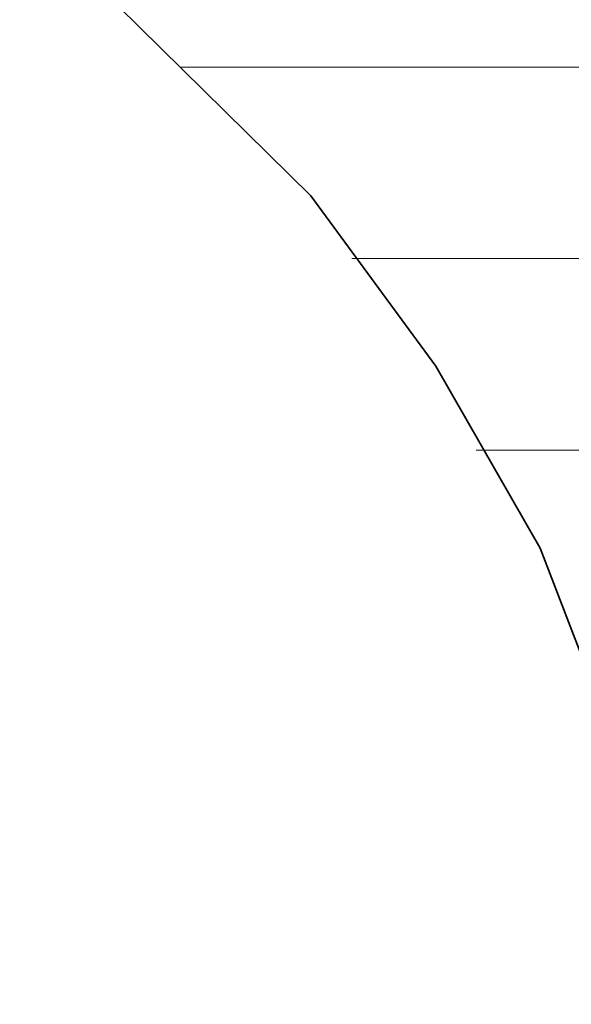
# Model space of a CAD drawing. Units: millimetres. Extents: x 0 to 24042, y 0 to 16800.
# Drawn here: x 16574 to 16614, y 827 to 899 of the extents above; entities that cross this region are included whole.
import ezdxf

# ---------------------------------------------------------------- set-up
doc = ezdxf.new("R2010")
doc.units = ezdxf.units.MM
doc.header["$MEASUREMENT"] = 0
doc.layers.add('(1) Shape lines', color=7, linetype='Continuous', lineweight=35)
doc.layers.add('(9) Sheet', color=7, linetype='Continuous', lineweight=35)

# ---------------------------------------------------------------- blocks, each defined once
blk = doc.blocks.new('HATCH_182_eb177bb2-58ca-4f84-9050-cbe0624a383f')
at = {"layer": '(1) Shape lines', "color": 0, "lineweight": 9}
blk.add_line((16590.516, 896), (16585.368, 896), dxfattribs=at)
blk = doc.blocks.new('HATCH_183_7a0e6ad4-1940-45dc-b997-654bb7077e45')
at = {"layer": '(1) Shape lines', "color": 0, "lineweight": 9}
blk.add_line((16590.847, 896), (16590.516, 896), dxfattribs=at)
blk = doc.blocks.new('HATCH_186_f4cc4098-5184-40c4-b60a-1ab681c17312')
at = {"layer": '(1) Shape lines', "color": 0, "lineweight": 9}
blk.add_line((16594.027, 896), (16590.847, 896), dxfattribs=at)
blk = doc.blocks.new('HATCH_187_5235e015-5908-41bc-9ed9-9567b03b7ebb')
at = {"layer": '(1) Shape lines', "color": 0, "lineweight": 9}
blk.add_line((16594.12, 896), (16594.027, 896), dxfattribs=at)
blk = doc.blocks.new('HATCH_190_203a5057-35cc-43f9-96ff-9d5b12fffe4e')
at = {"layer": '(1) Shape lines', "color": 0, "lineweight": 9}
blk.add_line((16594.893, 896), (16594.12, 896), dxfattribs=at)
blk = doc.blocks.new('HATCH_191_145cf6f0-3287-4dda-b5b5-527034d6dc4c')
at = {"layer": '(1) Shape lines', "color": 0, "lineweight": 9}
blk.add_line((16594.918, 896), (16594.893, 896), dxfattribs=at)
blk = doc.blocks.new('HATCH_194_7430170d-43fa-4d56-9170-ba2a7923f7a0')
at = {"layer": '(1) Shape lines', "color": 0, "lineweight": 9}
for p, q in [((16602.485, 896), (16594.918, 896)), ((16602.84, 882), (16597.911, 882))]:
    blk.add_line(p, q, dxfattribs=at)
blk = doc.blocks.new('HATCH_195_b43cda44-4254-4d3a-8d77-3abf2dcd10cc')
at = {"layer": '(1) Shape lines', "color": 0, "lineweight": 9}
for p, q in [((16603.04, 896), (16602.485, 896)), ((16603.04, 882), (16602.84, 882))]:
    blk.add_line(p, q, dxfattribs=at)
blk = doc.blocks.new('HATCH_200_7cec33e5-b1b2-41e4-b787-8f641995455f')
at = {"layer": '(1) Shape lines', "color": 0, "lineweight": 9}
for p, q in [((16607.734, 896), (16603.04, 896)), ((16607.952, 882), (16603.04, 882)), ((16608.169, 868), (16607.016, 868))]:
    blk.add_line(p, q, dxfattribs=at)
blk = doc.blocks.new('HATCH_201_767b8579-d7e2-40ff-a8db-b9da0cb09697')
at = {"layer": '(1) Shape lines', "color": 0, "lineweight": 9}
for p, q in [((16608.198, 896), (16607.734, 896)), ((16608.198, 882), (16607.952, 882)), ((16608.198, 868), (16608.169, 868))]:
    blk.add_line(p, q, dxfattribs=at)
blk = doc.blocks.new('HATCH_206_f09a0c6b-79f9-4c85-a885-0f46c8e20423')
at = {"layer": '(1) Shape lines', "color": 0, "lineweight": 9}
for p, q in [((16609.264, 896), (16608.198, 896)), ((16609.313, 882), (16608.198, 882)), ((16609.362, 868), (16608.198, 868))]:
    blk.add_line(p, q, dxfattribs=at)
blk = doc.blocks.new('HATCH_207_d32322ed-e6f2-4d5d-9c2a-6bbfb5049b4a')
at = {"layer": '(1) Shape lines', "color": 0, "lineweight": 9}
for p, q in [((16609.375, 896), (16609.264, 896)), ((16609.375, 882), (16609.313, 882)), ((16609.375, 868), (16609.362, 868))]:
    blk.add_line(p, q, dxfattribs=at)
blk = doc.blocks.new('HATCH_212_7783bad0-d34c-4121-a24a-276e168eb03a')
at = {"layer": '(1) Shape lines', "color": 0, "lineweight": 9}
for p, q in [((16611.446, 896), (16609.375, 896)), ((16611.541, 882), (16609.375, 882)), ((16611.637, 868), (16609.375, 868))]:
    blk.add_line(p, q, dxfattribs=at)
blk = doc.blocks.new('HATCH_213_8b9c3f98-5520-4956-83e7-d4b019a2378e')
at = {"layer": '(1) Shape lines', "color": 0, "lineweight": 9}
for p, q in [((16611.685, 896), (16611.446, 896)), ((16611.685, 882), (16611.541, 882)), ((16611.685, 868), (16611.637, 868))]:
    blk.add_line(p, q, dxfattribs=at)
blk = doc.blocks.new('HATCH_218_be0b1382-7a5a-4396-9061-3b8c32405bf9')
at = {"layer": '(1) Shape lines', "color": 0, "lineweight": 9}
for p, q in [((16613.394, 896), (16611.685, 896)), ((16613.472, 882), (16611.685, 882)), ((16613.551, 868), (16611.685, 868))]:
    blk.add_line(p, q, dxfattribs=at)
blk = doc.blocks.new('HATCH_219_72cb8c89-b37f-47cb-a580-9eb6e6f927d7')
at = {"layer": '(1) Shape lines', "color": 0, "lineweight": 9}
for p, q in [((16613.619, 896), (16613.394, 896)), ((16613.619, 882), (16613.472, 882)), ((16613.619, 868), (16613.551, 868))]:
    blk.add_line(p, q, dxfattribs=at)
blk = doc.blocks.new('HATCH_224_7d3482c7-687b-49fa-8498-a8e85c2bfe98')
at = {"layer": '(1) Shape lines', "color": 0, "lineweight": 9}
for p, q in [((16615.731, 896), (16613.619, 896)), ((16615.827, 882), (16613.619, 882)), ((16615.924, 868), (16613.619, 868))]:
    blk.add_line(p, q, dxfattribs=at)
blk = doc.blocks.new('GROUP_0_b1109d76-2e6b-4ea5-a32a-a7748a65da01')
at = {"layer": '(9) Sheet', "color": 7, "linetype": 'Continuous', "lineweight": 35, "ltscale": 40}
blk.add_lwpolyline([(16544.758, 935.96), (16594.918, 886.604), (16604.059, 874.132), (16611.685, 860.819), (16616.854, 847.389), (16618.623, 834.563), (16617.939, 828.604), (16616.052, 823.066), (16612.844, 818.041), (16608.198, 813.62), (16601.996, 809.891), (16594.12, 806.947), (16584.452, 804.877), (16572.876, 803.771)], dxfattribs=at)
at = {"layer": '(1) Shape lines', "color": 154, "linetype": 'ByBlock'}
for name in ['HATCH_183_7a0e6ad4-1940-45dc-b997-654bb7077e45', 'HATCH_186_f4cc4098-5184-40c4-b60a-1ab681c17312', 'HATCH_187_5235e015-5908-41bc-9ed9-9567b03b7ebb', 'HATCH_190_203a5057-35cc-43f9-96ff-9d5b12fffe4e', 'HATCH_191_145cf6f0-3287-4dda-b5b5-527034d6dc4c', 'HATCH_194_7430170d-43fa-4d56-9170-ba2a7923f7a0', 'HATCH_195_b43cda44-4254-4d3a-8d77-3abf2dcd10cc', 'HATCH_200_7cec33e5-b1b2-41e4-b787-8f641995455f', 'HATCH_201_767b8579-d7e2-40ff-a8db-b9da0cb09697', 'HATCH_206_f09a0c6b-79f9-4c85-a885-0f46c8e20423', 'HATCH_207_d32322ed-e6f2-4d5d-9c2a-6bbfb5049b4a', 'HATCH_212_7783bad0-d34c-4121-a24a-276e168eb03a', 'HATCH_213_8b9c3f98-5520-4956-83e7-d4b019a2378e', 'HATCH_218_be0b1382-7a5a-4396-9061-3b8c32405bf9', 'HATCH_219_72cb8c89-b37f-47cb-a580-9eb6e6f927d7', 'HATCH_224_7d3482c7-687b-49fa-8498-a8e85c2bfe98', 'HATCH_182_eb177bb2-58ca-4f84-9050-cbe0624a383f']:
    blk.add_blockref(name, (0, 0), dxfattribs=at)

msp = doc.modelspace()

# ---------------------------------------------------------------- block references
at = {"color": 7, "linetype": 'ByBlock'}
msp.add_blockref('GROUP_0_b1109d76-2e6b-4ea5-a32a-a7748a65da01', (0, 0), dxfattribs=at)

doc.saveas('drawing.dxf')
